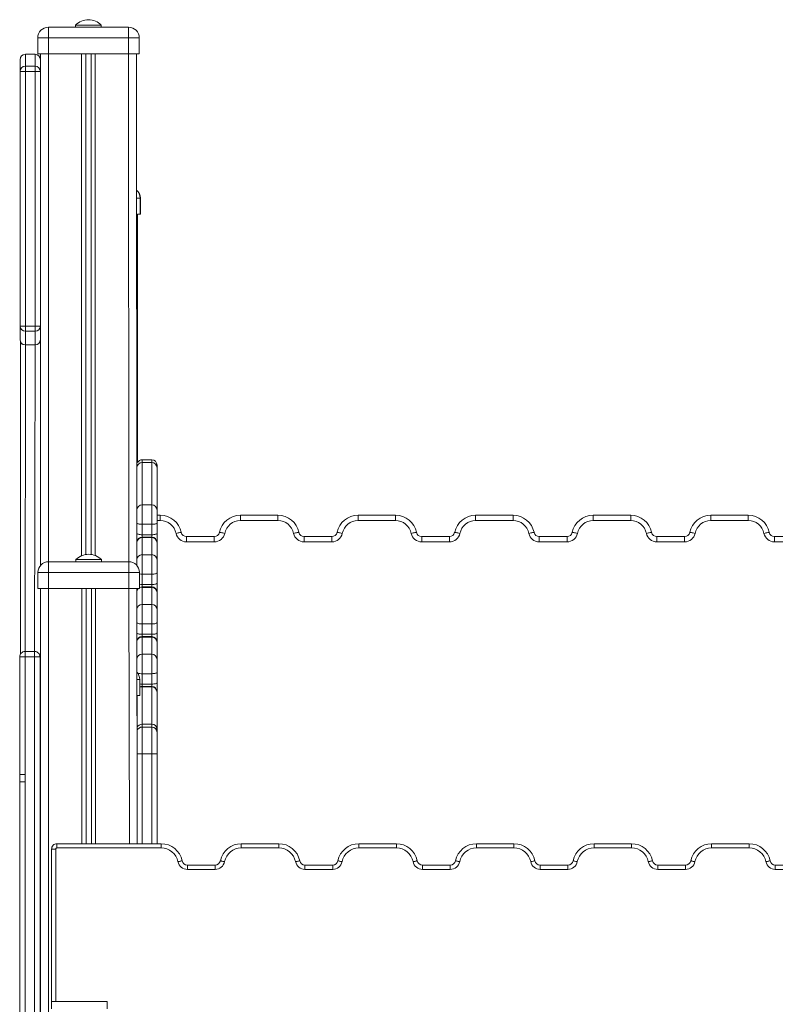
# Model space of a CAD drawing. Units: millimetres. Extents: x 4682 to 26171, y -4545 to 3810.
# Drawn here: x 11777 to 12484, y 2640 to 3560 of the extents above; entities that cross this region are included whole.
import ezdxf

# ---------------------------------------------------------------- set-up
doc = ezdxf.new("R2010")
doc.units = ezdxf.units.MM

msp = doc.modelspace()

# ---------------------------------------------------------------- linework, layer by layer
at = {"color": 7, "linetype": 'Continuous', "lineweight": 15}
for p, q in [((11829.82, 3555.46), (11829.82, 3553.46)), ((11829.82, 3555.46), (11853.82, 3555.46)), ((11853.82, 3553.46), (11853.82, 3555.46)), ((11804.32, 3543.46), (11804.32, 3553.46)), ((11804.32, 3553.46), (11879.32, 3553.46)), ((11879.32, 3543.46), (11879.32, 3553.46)), ((11794.32, 3543.46), (11794.32, 3528.46)), ((11804.32, 3543.46), (11794.32, 3543.46)), ((11804.32, 3543.46), (11804.32, 3528.46)), ((11879.32, 3543.46), (11804.32, 3543.46)), ((11879.32, 3543.46), (11879.32, 3528.46)), ((11889.32, 3543.46), (11879.32, 3543.46)), ((11889.32, 3543.46), (11889.32, 3528.46)), ((11791.82, 3528.07), (11782.82, 3528.07)), ((11794.32, 3528.46), (11804.32, 3528.46)), ((11796.82, 3528.46), (11796.82, 3049.81)), ((11804.32, 3528.46), (11879.32, 3528.46)), ((11879.32, 3528.46), (11889.32, 3528.46)), ((11886.82, 3528.46), (11886.99, 3050.13)), ((11777.82, 3511.95), (11777.82, 3523.07)), ((11777.82, 3511.95), (11782.82, 3511.95)), ((11777.82, 3273.79), (11777.82, 3511.95)), ((11791.82, 3516.95), (11782.82, 3516.95)), ((11782.82, 3511.95), (11782.82, 3273.79)), ((11782.82, 3511.95), (11791.82, 3511.95)), ((11791.82, 3273.79), (11791.82, 3511.95)), ((11796.82, 3511.95), (11791.82, 3511.95)), ((11890.2, 3393.46), (11890.2, 3378.46)), ((11890.5, 3393.46), (11890.5, 3378.46)), ((11887.7, 3378.46), (11887.7, 3146.32)), ((11887.7, 3378.46), (11887.7, 3146.32)), ((11887.7, 3378.46), (11890.2, 3378.46)), ((11890.2, 3378.46), (11890.5, 3378.46)), ((11777.82, 3273.79), (11782.82, 3273.79)), ((11777.82, 3261.2), (11777.82, 3273.79)), ((11782.82, 3273.79), (11782.82, 3269.03)), ((11782.82, 3273.79), (11791.82, 3273.79)), ((11791.82, 3269.03), (11791.82, 3273.79)), ((11796.82, 3273.79), (11791.82, 3273.79)), ((11782.82, 3269.03), (11791.82, 3269.03)), ((11778.16, 3257.16), (11778.16, 3259.39)), ((11778.16, 2967.07), (11778.16, 3257.16)), ((11782.82, 3256.2), (11791.82, 3256.2)), ((11886.99, 3143.53), (11886.99, 3141.34)), ((11886.99, 3141.34), (11886.99, 3101.81)), ((11891.99, 3146.19), (11891.99, 3148.88)), ((11900.99, 3148.88), (11891.99, 3148.88)), ((11891.99, 3106.66), (11891.99, 3146.19)), ((11900.99, 3146.19), (11891.99, 3146.19)), ((11900.99, 3148.88), (11900.99, 3146.19)), ((11900.99, 3146.19), (11900.99, 3106.66)), ((11905.99, 3141.34), (11905.99, 3143.88)), ((11905.99, 3101.81), (11905.99, 3141.34)), ((11891.99, 3088.47), (11891.99, 3106.66)), ((11900.99, 3106.66), (11891.99, 3106.66)), ((11900.99, 3106.66), (11900.99, 3088.47)), ((11886.99, 3101.81), (11886.99, 3089.68)), ((11905.99, 3089.68), (11905.99, 3101.81)), ((11905.99, 3096.99), (11909.03, 3096.99)), ((11909.03, 3091.99), (11909.03, 3096.99)), ((11983.97, 3096.99), (11983.97, 3091.99)), ((11983.97, 3096.99), (12019.03, 3096.99)), ((12019.03, 3096.99), (12019.03, 3091.99)), ((12093.97, 3096.99), (12129.03, 3096.99)), ((12093.97, 3096.99), (12093.97, 3091.99)), ((12129.03, 3096.99), (12129.03, 3091.99)), ((12203.97, 3096.99), (12203.97, 3091.99)), ((12203.97, 3096.99), (12239.03, 3096.99)), ((12239.03, 3096.99), (12239.03, 3091.99)), ((12313.97, 3096.99), (12313.97, 3091.99)), ((12313.97, 3096.99), (12349.03, 3096.99)), ((12349.03, 3096.99), (12349.03, 3091.99)), ((12423.97, 3091.99), (12423.97, 3096.99)), ((12423.97, 3096.99), (12459.03, 3096.99)), ((12459.03, 3091.99), (12459.03, 3096.99)), ((11886.99, 3089.68), (11886.99, 3079.98)), ((11900.99, 3088.47), (11891.99, 3088.47)), ((11891.99, 3078.77), (11891.99, 3088.47)), ((11900.99, 3088.47), (11900.99, 3078.77)), ((11905.99, 3079.98), (11905.99, 3089.68)), ((12019.03, 3091.99), (11983.97, 3091.99)), ((12129.03, 3091.99), (12093.97, 3091.99)), ((12239.03, 3091.99), (12203.97, 3091.99)), ((12349.03, 3091.99), (12313.97, 3091.99)), ((12459.03, 3091.99), (12423.97, 3091.99)), ((11886.99, 3079.98), (11886.99, 3071.55)), ((11900.99, 3078.77), (11891.99, 3078.77)), ((11900.99, 3076.55), (11891.99, 3076.55)), ((11891.99, 3060.09), (11891.99, 3076.1)), ((11900.99, 3076.1), (11891.99, 3076.1)), ((11900.99, 3076.1), (11900.99, 3060.09)), ((11905.99, 3071.55), (11905.99, 3079.98)), ((11933.52, 3071.99), (11933.52, 3076.99)), ((11933.52, 3076.99), (11959.47, 3076.99)), ((11959.47, 3071.99), (11959.47, 3076.99)), ((12043.52, 3076.99), (12043.52, 3071.99)), ((12043.52, 3076.99), (12069.47, 3076.99)), ((12069.47, 3076.99), (12069.47, 3071.99)), ((12153.52, 3076.99), (12153.52, 3071.99)), ((12153.52, 3076.99), (12179.47, 3076.99)), ((12179.47, 3076.99), (12179.47, 3071.99)), ((12263.52, 3076.99), (12263.52, 3071.99)), ((12263.52, 3076.99), (12289.47, 3076.99)), ((12289.47, 3076.99), (12289.47, 3071.99)), ((12373.52, 3071.99), (12373.52, 3076.99)), ((12373.52, 3076.99), (12399.47, 3076.99)), ((12399.47, 3071.99), (12399.47, 3076.99)), ((12483.52, 3071.99), (12483.52, 3076.99)), ((12483.52, 3076.99), (12509.47, 3076.99)), ((11886.99, 3071.55), (11886.99, 3071.25)), ((11886.99, 3071.25), (11886.99, 3055.24)), ((11905.99, 3071.25), (11905.99, 3071.55)), ((11905.99, 3055.24), (11905.99, 3071.25)), ((11959.47, 3071.99), (11933.52, 3071.99)), ((12069.47, 3071.99), (12043.52, 3071.99)), ((12179.47, 3071.99), (12153.52, 3071.99)), ((12289.47, 3071.99), (12263.52, 3071.99)), ((12399.47, 3071.99), (12373.52, 3071.99)), ((12509.47, 3071.99), (12483.52, 3071.99)), ((11891.99, 3041.9), (11891.99, 3060.09)), ((11900.99, 3060.09), (11891.99, 3060.09)), ((11900.99, 3060.09), (11900.99, 3041.9)), ((11804.54, 3043.46), (11804.54, 3053.46)), ((11804.54, 3053.46), (11879.54, 3053.46)), ((11830.04, 3055.46), (11830.04, 3053.46)), ((11830.04, 3055.46), (11854.04, 3055.46)), ((11854.04, 3053.46), (11854.04, 3055.46)), ((11879.54, 3043.46), (11879.54, 3053.46)), ((11886.99, 3055.24), (11886.99, 3050.13)), ((11905.99, 3043.11), (11905.99, 3055.24)), ((11794.54, 3043.46), (11794.54, 3028.46)), ((11804.54, 3043.46), (11794.54, 3043.46)), ((11804.54, 3043.46), (11804.54, 3028.46)), ((11879.54, 3043.46), (11804.54, 3043.46)), ((11889.54, 3043.46), (11879.54, 3043.46)), ((11879.54, 3043.46), (11879.54, 3028.46)), ((11889.54, 3043.46), (11889.54, 3028.46)), ((11900.99, 3041.9), (11891.99, 3041.9)), ((11891.99, 3032.2), (11891.99, 3041.9)), ((11900.99, 3041.9), (11900.99, 3032.2)), ((11905.99, 3033.41), (11905.99, 3043.11)), ((11900.99, 3032.2), (11891.99, 3032.2)), ((11900.99, 3029.98), (11891.99, 3029.98)), ((11905.99, 3024.98), (11905.99, 3033.41)), ((11794.54, 3028.46), (11804.54, 3028.46)), ((11796.82, 3028.46), (11797.04, 2264.35)), ((11796.82, 3028.46), (11796.82, 1378.46)), ((11804.54, 3028.46), (11804.04, 1378.46)), ((11804.54, 3028.46), (11879.54, 3028.46)), ((11879.54, 3028.46), (11889.54, 3028.46)), ((11887.04, 3028.46), (11887.29, 2789.75)), ((11891.99, 3013.52), (11891.99, 3029.53)), ((11900.99, 3029.53), (11891.99, 3029.53)), ((11900.99, 3029.53), (11900.99, 3013.52)), ((11905.99, 3024.68), (11905.99, 3024.98)), ((11905.99, 3008.67), (11905.99, 3024.68)), ((11891.99, 2995.33), (11891.99, 3013.52)), ((11900.99, 3013.52), (11891.99, 3013.52)), ((11900.99, 3013.52), (11900.99, 2995.33)), ((11905.99, 2996.55), (11905.99, 3008.67)), ((11900.99, 2995.33), (11891.99, 2995.33)), ((11891.99, 2985.63), (11891.99, 2995.33)), ((11900.99, 2995.33), (11900.99, 2985.63)), ((11905.99, 2986.85), (11905.99, 2996.55)), ((11900.99, 2985.63), (11891.99, 2985.63)), ((11905.99, 2978.41), (11905.99, 2986.85)), ((11900.99, 2983.41), (11891.99, 2983.41)), ((11891.99, 2966.96), (11891.99, 2982.97)), ((11900.99, 2982.97), (11891.99, 2982.97)), ((11900.99, 2982.97), (11900.99, 2966.96)), ((11905.99, 2978.11), (11905.99, 2978.41)), ((11905.99, 2962.11), (11905.99, 2978.11)), ((11782.47, 2969.54), (11782.47, 2964.54)), ((11782.47, 2969.54), (11791.47, 2969.54)), ((11791.47, 2964.54), (11791.47, 2969.54)), ((11891.99, 2948.77), (11891.99, 2966.96)), ((11900.99, 2966.96), (11891.99, 2966.96)), ((11900.99, 2966.96), (11900.99, 2948.77)), ((11777.47, 2854.62), (11777.47, 2964.54)), ((11782.47, 2964.54), (11777.47, 2964.54)), ((11782.47, 2964.54), (11782.47, 2854.62)), ((11782.47, 2964.54), (11791.47, 2964.54)), ((11791.47, 1384.54), (11791.47, 2964.54)), ((11796.47, 2964.54), (11791.47, 2964.54)), ((11796.47, 2964.54), (11796.47, 1384.54)), ((11905.99, 2949.98), (11905.99, 2962.11)), ((11900.99, 2948.77), (11891.99, 2948.77)), ((11891.99, 2939.07), (11891.99, 2948.77)), ((11900.99, 2948.77), (11900.99, 2939.07)), ((11905.99, 2940.28), (11905.99, 2949.98)), ((11889.79, 2943.46), (11889.79, 2928.46)), ((11900.99, 2939.07), (11891.99, 2939.07)), ((11905.99, 2931.85), (11905.99, 2940.28)), ((11900.99, 2936.85), (11891.99, 2936.85)), ((11891.99, 2901.56), (11891.99, 2936.4)), ((11900.99, 2936.4), (11891.99, 2936.4)), ((11900.99, 2936.4), (11900.99, 2901.56)), ((11905.99, 2931.55), (11905.99, 2931.85)), ((11905.99, 2896.71), (11905.99, 2931.55)), ((11796.47, 2928.46), (11796.82, 2928.46)), ((11887.29, 2928.46), (11887.29, 2789.75)), ((11887.29, 2928.46), (11889.79, 2928.46)), ((11891.99, 2898.88), (11891.99, 2901.56)), ((11900.99, 2901.56), (11891.99, 2901.56)), ((11900.99, 2901.56), (11900.99, 2898.88)), ((11891.99, 2873.88), (11891.99, 2898.88)), ((11900.99, 2898.88), (11891.99, 2898.88)), ((11900.99, 2898.88), (11900.99, 2873.88)), ((11905.99, 2893.88), (11905.99, 2896.71)), ((11905.99, 2873.88), (11905.99, 2893.88)), ((11900.99, 2873.88), (11891.99, 2873.88)), ((11900.99, 2873.88), (11905.99, 2873.88)), ((11905.99, 2789.75), (11905.99, 2873.88)), ((11782.47, 2854.62), (11777.47, 2854.62)), ((11777.47, 2847.62), (11777.47, 2854.62)), ((11777.47, 1807.41), (11777.47, 2847.62)), ((11782.47, 2847.62), (11777.47, 2847.62)), ((11782.47, 2854.62), (11782.47, 2847.62)), ((11782.47, 2847.62), (11782.47, 1807.41)), ((11811.29, 2784.75), (11807.29, 2784.75)), ((11807.29, 2642.15), (11807.29, 2784.75)), ((11811.29, 2784.75), (11811.29, 2642.15)), ((11812.29, 2785.75), (11812.29, 2789.75)), ((11812.29, 2789.75), (11909.82, 2789.75)), ((11909.82, 2785.75), (11812.29, 2785.75)), ((11909.82, 2785.75), (11909.82, 2789.75)), ((11984.76, 2785.75), (11984.76, 2789.75)), ((11984.76, 2789.75), (12019.82, 2789.75)), ((12019.82, 2785.75), (11984.76, 2785.75)), ((12019.82, 2785.75), (12019.82, 2789.75)), ((12094.76, 2785.75), (12094.76, 2789.75)), ((12094.76, 2789.75), (12129.82, 2789.75)), ((12129.82, 2785.75), (12094.76, 2785.75)), ((12129.82, 2785.75), (12129.82, 2789.75)), ((12204.76, 2789.75), (12239.82, 2789.75)), ((12204.76, 2789.75), (12204.76, 2785.75)), ((12239.82, 2785.75), (12204.76, 2785.75)), ((12239.82, 2789.75), (12239.82, 2785.75)), ((12314.76, 2789.75), (12349.82, 2789.75)), ((12314.76, 2789.75), (12314.76, 2785.75)), ((12349.82, 2785.75), (12314.76, 2785.75)), ((12349.82, 2789.75), (12349.82, 2785.75)), ((12424.76, 2789.75), (12459.82, 2789.75)), ((12424.76, 2789.75), (12424.76, 2785.75)), ((12459.82, 2785.75), (12424.76, 2785.75)), ((12459.82, 2789.75), (12459.82, 2785.75)), ((11934.32, 2765.75), (11934.32, 2769.75)), ((11934.32, 2769.75), (11960.27, 2769.75)), ((11960.27, 2765.75), (11934.32, 2765.75)), ((11960.27, 2765.75), (11960.27, 2769.75)), ((12044.32, 2765.75), (12044.32, 2769.75)), ((12044.32, 2769.75), (12070.27, 2769.75)), ((12070.27, 2765.75), (12044.32, 2765.75)), ((12070.27, 2765.75), (12070.27, 2769.75)), ((12154.32, 2765.75), (12154.32, 2769.75)), ((12154.32, 2769.75), (12180.27, 2769.75)), ((12180.27, 2765.75), (12154.32, 2765.75)), ((12180.27, 2765.75), (12180.27, 2769.75)), ((12264.32, 2769.75), (12290.27, 2769.75)), ((12264.32, 2769.75), (12264.32, 2765.75)), ((12290.27, 2765.75), (12264.32, 2765.75)), ((12290.27, 2769.75), (12290.27, 2765.75)), ((12374.32, 2769.75), (12400.27, 2769.75)), ((12374.32, 2769.75), (12374.32, 2765.75)), ((12400.27, 2765.75), (12374.32, 2765.75)), ((12400.27, 2769.75), (12400.27, 2765.75)), ((12484.32, 2769.75), (12510.27, 2769.75)), ((12484.32, 2769.75), (12484.32, 2765.75)), ((12510.27, 2765.75), (12484.32, 2765.75)), ((11807.29, 2642.15), (11811.29, 2642.15)), ((11807.29, 2635.15), (11807.29, 2642.15)), ((11811.29, 2642.15), (11859.18, 2642.15)), ((11859.18, 2642.15), (11859.18, 2635.15))]:
    msp.add_line(p, q, dxfattribs=at)
at = {"color": 8, "linetype": 'Continuous', "lineweight": 15}
for p, q in [((11782.82, 3528.07), (11782.82, 3516.95)), ((11791.82, 3516.95), (11791.82, 3528.07)), ((11804.32, 3528.46), (11804.54, 3053.46)), ((11835.42, 3528.46), (11835.42, 3059.11)), ((11839.32, 3528.46), (11839.32, 3060.24)), ((11839.32, 3528.46), (11839.32, 3060.24)), ((11844.32, 3528.46), (11844.32, 3060.31)), ((11844.32, 3528.46), (11844.32, 3060.31)), ((11848.22, 3528.46), (11848.22, 3059.29)), ((11879.32, 3528.46), (11879.54, 3053.46)), ((11782.82, 3516.95), (11782.82, 3511.95)), ((11791.82, 3511.95), (11791.82, 3516.95)), ((11890.2, 3393.46), (11886.82, 3393.46)), ((11890.5, 3393.46), (11890.2, 3393.46)), ((11782.82, 3269.03), (11782.82, 3256.2)), ((11791.82, 3256.2), (11791.82, 3269.03)), ((11782.82, 3256.2), (11782.47, 2969.54)), ((11791.47, 2969.54), (11791.82, 3256.2)), ((11909.03, 3091.99), (11905.99, 3091.99)), ((11891.99, 3076.55), (11891.99, 3078.77)), ((11891.99, 3076.1), (11891.99, 3076.55)), ((11900.99, 3078.77), (11900.99, 3076.55)), ((11900.99, 3076.55), (11900.99, 3076.1)), ((11891.99, 3029.98), (11891.99, 3032.2)), ((11891.99, 3029.53), (11891.99, 3029.98)), ((11900.99, 3032.2), (11900.99, 3029.98)), ((11900.99, 3029.98), (11900.99, 3029.53)), ((11835.64, 3028.46), (11835.64, 2789.75)), ((11839.55, 3028.46), (11839.55, 2789.75)), ((11839.55, 3028.46), (11839.55, 2789.75)), ((11844.54, 3028.46), (11844.54, 2789.75)), ((11844.54, 3028.46), (11844.54, 2789.75)), ((11848.45, 3028.46), (11848.45, 2789.75)), ((11879.54, 3028.46), (11880.04, 2789.75)), ((11891.99, 2983.41), (11891.99, 2985.63)), ((11900.99, 2985.63), (11900.99, 2983.41)), ((11891.99, 2982.97), (11891.99, 2983.41)), ((11900.99, 2983.41), (11900.99, 2982.97)), ((11796.82, 2943.46), (11796.47, 2943.46)), ((11889.79, 2943.46), (11887.04, 2943.46)), ((11891.99, 2936.85), (11891.99, 2939.07)), ((11900.99, 2939.07), (11900.99, 2936.85)), ((11891.99, 2936.4), (11891.99, 2936.85)), ((11900.99, 2936.85), (11900.99, 2936.4)), ((11887.29, 2873.88), (11891.99, 2873.88)), ((11891.99, 2789.75), (11891.99, 2873.88)), ((11900.99, 2873.88), (11900.99, 2789.75))]:
    msp.add_line(p, q, dxfattribs=at)
at = {"color": 7, "linetype": 'Continuous', "lineweight": 15, "flags": 128}
for points in [[(11891.99, 3088.47), (11891.02, 3088.49), (11890.08, 3088.56), (11889.22, 3088.67), (11888.46, 3088.82), (11887.84, 3089.01), (11887.37, 3089.22), (11887.09, 3089.44), (11886.99, 3089.68)], [(11905.99, 3089.68), (11905.9, 3089.44), (11905.61, 3089.22), (11905.15, 3089.01), (11904.53, 3088.82), (11903.77, 3088.67), (11902.91, 3088.56), (11901.97, 3088.49), (11900.99, 3088.47)], [(11891.99, 3078.77), (11891.02, 3078.79), (11890.08, 3078.86), (11889.22, 3078.97), (11888.46, 3079.12), (11887.84, 3079.31), (11887.37, 3079.52), (11887.09, 3079.74), (11886.99, 3079.98)], [(11905.99, 3079.98), (11905.9, 3079.74), (11905.61, 3079.52), (11905.15, 3079.31), (11904.53, 3079.12), (11903.77, 3078.97), (11902.91, 3078.86), (11901.97, 3078.79), (11900.99, 3078.77)], [(11923.72, 3079.99), (11924.68, 3080.19), (11925.6, 3080.37), (11926.45, 3080.55), (11927.19, 3080.7), (11927.8, 3080.82), (11928.25, 3080.91), (11928.53, 3080.97), (11928.62, 3080.99)], [(11964.37, 3080.99), (11964.46, 3080.97), (11964.74, 3080.91), (11965.2, 3080.82), (11965.81, 3080.7), (11966.55, 3080.55), (11967.4, 3080.37), (11968.31, 3080.19), (11969.27, 3079.99)], [(12038.62, 3080.99), (12038.53, 3080.97), (12038.25, 3080.91), (12037.8, 3080.82), (12037.19, 3080.7), (12036.45, 3080.55), (12035.6, 3080.37), (12034.68, 3080.19), (12033.72, 3079.99)], [(12074.37, 3080.99), (12074.47, 3080.97), (12074.74, 3080.91), (12075.2, 3080.82), (12075.81, 3080.7), (12076.55, 3080.55), (12077.39, 3080.37), (12078.31, 3080.19), (12079.27, 3079.99)], [(12148.62, 3080.99), (12148.53, 3080.97), (12148.25, 3080.91), (12147.8, 3080.82), (12147.19, 3080.7), (12146.45, 3080.55), (12145.6, 3080.37), (12144.68, 3080.19), (12143.72, 3079.99)], [(12184.37, 3080.99), (12184.46, 3080.97), (12184.74, 3080.91), (12185.2, 3080.82), (12185.81, 3080.7), (12186.55, 3080.55), (12187.4, 3080.37), (12188.31, 3080.19), (12189.27, 3079.99)], [(12258.62, 3080.99), (12258.53, 3080.97), (12258.25, 3080.91), (12257.8, 3080.82), (12257.19, 3080.7), (12256.45, 3080.55), (12255.6, 3080.37), (12254.68, 3080.19), (12253.72, 3079.99)], [(12294.37, 3080.99), (12294.47, 3080.97), (12294.74, 3080.91), (12295.2, 3080.82), (12295.81, 3080.7), (12296.55, 3080.55), (12297.39, 3080.37), (12298.31, 3080.19), (12299.27, 3079.99)], [(12368.62, 3080.99), (12368.53, 3080.97), (12368.25, 3080.91), (12367.8, 3080.82), (12367.19, 3080.7), (12366.45, 3080.55), (12365.6, 3080.37), (12364.68, 3080.19), (12363.72, 3079.99)], [(12409.27, 3079.99), (12408.31, 3080.19), (12407.4, 3080.37), (12406.55, 3080.55), (12405.81, 3080.7), (12405.2, 3080.82), (12404.74, 3080.91), (12404.46, 3080.97), (12404.37, 3080.99)], [(12473.72, 3079.99), (12474.68, 3080.19), (12475.6, 3080.37), (12476.45, 3080.55), (12477.19, 3080.7), (12477.8, 3080.82), (12478.25, 3080.91), (12478.53, 3080.97), (12478.62, 3080.99)], [(11905.99, 3043.11), (11905.9, 3042.88), (11905.61, 3042.65), (11905.15, 3042.44), (11904.53, 3042.26), (11903.77, 3042.11), (11902.91, 3041.99), (11901.97, 3041.92), (11900.99, 3041.9)], [(11905.99, 3033.41), (11905.9, 3033.18), (11905.61, 3032.95), (11905.15, 3032.74), (11904.53, 3032.56), (11903.77, 3032.4), (11902.91, 3032.29), (11901.97, 3032.22), (11900.99, 3032.2)], [(11905.99, 2996.55), (11905.9, 2996.31), (11905.61, 2996.08), (11905.15, 2995.87), (11904.53, 2995.69), (11903.77, 2995.54), (11902.91, 2995.43), (11901.97, 2995.36), (11900.99, 2995.33)], [(11905.99, 2986.85), (11905.9, 2986.61), (11905.61, 2986.38), (11905.15, 2986.17), (11904.53, 2985.99), (11903.77, 2985.84), (11902.91, 2985.73), (11901.97, 2985.66), (11900.99, 2985.63)], [(11796.47, 2949.02), (11796.47, 2949.02), (11796.82, 2949.51)], [(11900.99, 2948.77), (11901.97, 2948.79), (11902.91, 2948.86), (11903.77, 2948.97), (11904.53, 2949.12), (11905.15, 2949.31), (11905.61, 2949.52), (11905.9, 2949.74), (11905.99, 2949.98)], [(11900.99, 2939.07), (11901.97, 2939.09), (11902.91, 2939.16), (11903.77, 2939.27), (11904.53, 2939.42), (11905.15, 2939.61), (11905.61, 2939.82), (11905.9, 2940.04), (11905.99, 2940.28)], [(11925.5, 2772.95), (11926.26, 2773.1), (11927, 2773.25), (11927.68, 2773.39), (11928.27, 2773.51), (11928.76, 2773.61), (11929.12, 2773.69), (11929.34, 2773.73), (11929.42, 2773.75)], [(11969.09, 2772.95), (11968.32, 2773.1), (11967.59, 2773.25), (11966.91, 2773.39), (11966.32, 2773.51), (11965.83, 2773.61), (11965.47, 2773.69), (11965.24, 2773.73), (11965.17, 2773.75)], [(12035.5, 2772.95), (12036.26, 2773.1), (12037, 2773.25), (12037.68, 2773.39), (12038.27, 2773.51), (12038.76, 2773.61), (12039.12, 2773.69), (12039.34, 2773.73), (12039.42, 2773.75)], [(12079.09, 2772.95), (12078.32, 2773.1), (12077.59, 2773.25), (12076.91, 2773.39), (12076.32, 2773.51), (12075.83, 2773.61), (12075.47, 2773.69), (12075.24, 2773.73), (12075.17, 2773.75)], [(12145.5, 2772.95), (12146.26, 2773.1), (12147, 2773.25), (12147.68, 2773.39), (12148.27, 2773.51), (12148.76, 2773.61), (12149.12, 2773.69), (12149.34, 2773.73), (12149.42, 2773.75)], [(12189.09, 2772.95), (12188.32, 2773.1), (12187.59, 2773.25), (12186.91, 2773.39), (12186.32, 2773.51), (12185.83, 2773.61), (12185.47, 2773.69), (12185.24, 2773.73), (12185.17, 2773.75)], [(12259.42, 2773.75), (12259.34, 2773.73), (12259.12, 2773.69), (12258.76, 2773.61), (12258.27, 2773.51), (12257.68, 2773.39), (12257, 2773.25), (12256.26, 2773.1), (12255.5, 2772.95)], [(12295.17, 2773.75), (12295.24, 2773.73), (12295.47, 2773.69), (12295.83, 2773.61), (12296.32, 2773.51), (12296.91, 2773.39), (12297.59, 2773.25), (12298.32, 2773.1), (12299.09, 2772.95)], [(12369.42, 2773.75), (12369.34, 2773.73), (12369.12, 2773.69), (12368.76, 2773.61), (12368.27, 2773.51), (12367.68, 2773.39), (12367, 2773.25), (12366.26, 2773.1), (12365.5, 2772.95)], [(12405.17, 2773.75), (12405.24, 2773.73), (12405.47, 2773.69), (12405.83, 2773.61), (12406.32, 2773.51), (12406.91, 2773.39), (12407.59, 2773.25), (12408.32, 2773.1), (12409.09, 2772.95)], [(12479.42, 2773.75), (12479.34, 2773.73), (12479.12, 2773.69), (12478.76, 2773.61), (12478.27, 2773.51), (12477.68, 2773.39), (12477, 2773.25), (12476.26, 2773.1), (12475.5, 2772.95)]]:
    msp.add_lwpolyline(points, dxfattribs=at)
at = {"color": 8, "linetype": 'Continuous', "lineweight": 15, "flags": 128}
for points in [[(11891.99, 2995.33), (11891.02, 2995.36), (11890.08, 2995.43), (11889.22, 2995.54), (11888.46, 2995.69), (11887.84, 2995.87), (11887.37, 2996.08), (11887.09, 2996.31), (11887.04, 2996.37)], [(11891.99, 2985.63), (11891.02, 2985.66), (11890.08, 2985.73), (11889.22, 2985.84), (11888.46, 2985.99), (11887.84, 2986.17), (11887.37, 2986.38), (11887.09, 2986.61), (11887.04, 2986.67)]]:
    msp.add_lwpolyline(points, dxfattribs=at)
at = {"color": 7, "linetype": 'Continuous', "lineweight": 15}
for centre, radius, start, end in [((11841.82, 3543.56), 16.9, 44.75987, 135.24013), ((11804.32, 3543.46), 10, 90.00005, 179.99995), ((11879.32, 3543.46), 10, 0.00005, 89.99995), ((11782.82, 3523.07), 5, 90.00023, 179.99881), ((11791.82, 3523.07), 5, 0.00119, 89.99951), ((11782.82, 3511.95), 5, 90.00142, 179.99858), ((11791.82, 3511.95), 5, 0.00074, 89.99951), ((11880.2, 3393.46), 10, 0.00116, 48.55571), ((11880.5, 3393.21), 10, 1.47278, 50.83057), ((11782.7, 3273.92), 4.88, 181.44982, 271.38433), ((11791.94, 3273.92), 4.88, 268.61567, 358.55018), ((11782.82, 3261.2), 5, 180, 270), ((11791.82, 3261.2), 5, 270.00049, 0.00047), ((11779.38, 3252.93), 4.41, 84.49427, 106.08193), ((11891.92, 3141.26), 4.93, 89.14396, 179.12134), ((11892.06, 3143.88), 5, 90.79583, 150.77077), ((11900.99, 3143.88), 5, 359.9996, 89.99954), ((11901.07, 3141.26), 4.93, 0.87866, 90.85604), ((11891.92, 3101.73), 4.93, 89.14537, 179.11994), ((11901.07, 3101.73), 4.93, 0.88006, 90.85463), ((11909.03, 3076.99), 20, 11.53707, 89.9999), ((11983.97, 3076.99), 20, 89.99979, 168.46293), ((12019.03, 3076.99), 20, 11.53707, 90.0002), ((12093.97, 3076.99), 20, 90.00009, 168.46293), ((12129.03, 3076.99), 20, 11.53707, 89.99982), ((12203.97, 3076.99), 20, 89.99971, 168.46293), ((12239.03, 3076.99), 20, 11.53707, 90.00012), ((12313.97, 3076.99), 20, 90.00001, 168.46293), ((12349.03, 3076.99), 20, 11.53707, 90.00008), ((12423.97, 3076.99), 20, 89.99997, 168.46293), ((12459.03, 3076.99), 20, 11.53707, 90.00004), ((11909.03, 3076.99), 15, 11.53709, 89.99986), ((11983.97, 3076.99), 15, 89.99973, 168.46291), ((12019.03, 3076.99), 15, 11.53709, 90.00026), ((12093.97, 3076.99), 15, 90.00013, 168.46291), ((12129.03, 3076.99), 15, 11.53709, 89.99975), ((12203.97, 3076.99), 15, 89.99962, 168.46291), ((12239.03, 3076.99), 15, 11.53709, 90.00016), ((12313.97, 3076.99), 15, 90.00002, 168.46291), ((12349.03, 3076.99), 15, 11.53709, 90.0001), ((12423.97, 3076.99), 15, 89.99996, 168.46291), ((12459.03, 3076.99), 15, 11.53709, 90.00005), ((11891.99, 3071.55), 5, 90.00142, 179.99995), ((11891.92, 3071.17), 4.93, 89.14396, 179.12134), ((11900.99, 3071.55), 5, 0.00005, 89.99858), ((11901.07, 3071.17), 4.93, 0.87866, 90.85604), ((11933.52, 3081.99), 10, 191.53688, 270.00016), ((11933.52, 3081.99), 5, 191.53675, 270.00032), ((11959.47, 3081.99), 5, 270.00091, 348.46325), ((11959.47, 3081.99), 10, 270.00045, 348.46312), ((12043.52, 3081.99), 10, 191.53688, 269.99956), ((12043.52, 3081.99), 5, 191.53675, 269.99911), ((12069.47, 3081.99), 5, 269.99971, 348.46325), ((12069.47, 3081.99), 10, 269.99985, 348.46312), ((12153.52, 3081.99), 10, 191.53688, 270.00033), ((12153.52, 3081.99), 5, 191.53675, 270.00064), ((12179.47, 3081.99), 5, 270.00124, 348.46325), ((12179.47, 3081.99), 10, 270.00061, 348.46312), ((12263.52, 3081.99), 10, 191.53688, 269.99973), ((12263.52, 3081.99), 5, 191.53675, 269.99944), ((12289.47, 3081.99), 5, 270.00004, 348.46325), ((12289.47, 3081.99), 10, 270.00001, 348.46312), ((12373.52, 3081.99), 10, 191.53688, 269.99981), ((12373.52, 3081.99), 5, 191.53675, 269.99961), ((12399.47, 3081.99), 5, 270.0002, 348.46325), ((12399.47, 3081.99), 10, 270.0001, 348.46312), ((12483.52, 3081.99), 10, 191.53688, 269.99989), ((12483.52, 3081.99), 5, 191.53675, 269.99977), ((11842.04, 3043.56), 16.9, 44.76044, 135.23956), ((11891.92, 3055.17), 4.93, 89.14537, 179.11994), ((11901.07, 3055.17), 4.93, 0.88006, 90.85463), ((11804.54, 3043.46), 10, 90.00005, 179.99995), ((11879.54, 3043.46), 10, 0.00005, 89.99995), ((11891.99, 3024.98), 5, 90.00029, 119.32511), ((11900.99, 3024.98), 5, 0.00005, 89.99858), ((11891.99, 3024.98), 5, 135.85137, 171.7951), ((11901.07, 3024.61), 4.93, 0.87866, 90.85604), ((11901.07, 3008.6), 4.93, 0.88006, 90.85463), ((11891.99, 2978.41), 5, 90.00025, 171.79507), ((11900.99, 2978.41), 5, 0.00005, 89.99858), ((11901.07, 2978.04), 4.93, 0.87866, 90.85604), ((11782.47, 2964.54), 5, 89.99869, 179.99995), ((11791.47, 2964.54), 5, 359.99968, 90.00032), ((11901.07, 2962.03), 4.93, 0.88006, 90.85463), ((11879.79, 2943.46), 10, 359.9998, 43.45856), ((11891.99, 2931.85), 5, 90.00011, 116.19886), ((11900.99, 2931.85), 5, 0.00005, 89.99858), ((11901.07, 2931.47), 4.93, 0.87866, 90.85604), ((11901.07, 2896.64), 4.93, 0.88008, 90.85603), ((11891.99, 2893.88), 5, 90.0004, 160.30384), ((11900.99, 2893.88), 5, 0.00005, 89.99858), ((11812.29, 2784.75), 5, 89.99869, 179.99995), ((11812.29, 2784.75), 1, 89.99049, 180.00268), ((11909.82, 2769.75), 20, 11.53709, 89.99992), ((11909.82, 2769.75), 16, 11.53694, 89.99986), ((11984.76, 2769.75), 20, 89.9998, 168.46291), ((11984.76, 2769.75), 16, 89.99979, 168.46306), ((12019.82, 2769.75), 20, 11.53709, 90.00022), ((12019.82, 2769.75), 16, 11.53694, 90.00024), ((12094.76, 2769.75), 20, 90.0001, 168.46291), ((12094.76, 2769.75), 16, 90.00016, 168.46306), ((12129.82, 2769.75), 20, 11.53709, 89.99984), ((12129.82, 2769.75), 16, 11.53694, 89.99976), ((12204.76, 2769.75), 20, 89.99972, 168.46291), ((12204.76, 2769.75), 16, 89.99969, 168.46306), ((12239.82, 2769.75), 20, 11.53709, 90.00014), ((12239.82, 2769.75), 16, 11.53694, 90.00014), ((12314.76, 2769.75), 20, 90.00002, 168.46291), ((12314.76, 2769.75), 16, 90.00006, 168.46306), ((12349.82, 2769.75), 20, 11.53709, 90.0001), ((12349.82, 2769.75), 16, 11.53694, 90.00008), ((12424.76, 2769.75), 20, 89.99998, 168.46291), ((12424.76, 2769.75), 16, 90.00001, 168.46306), ((12459.82, 2769.75), 20, 11.53709, 90.00006), ((12459.82, 2769.75), 16, 11.53694, 90.00003), ((11934.32, 2774.75), 9, 191.53712, 270.0002), ((11934.32, 2774.75), 5, 191.53664, 270.00024), ((11960.27, 2774.75), 5, 270.00088, 348.46336), ((11960.27, 2774.75), 9, 270.00042, 348.46288), ((12044.32, 2774.75), 9, 191.53712, 269.99953), ((12044.32, 2774.75), 5, 191.53664, 269.99904), ((12070.27, 2774.75), 5, 269.99967, 348.46336), ((12070.27, 2774.75), 9, 269.99975, 348.46288), ((12154.32, 2774.75), 9, 191.53712, 270.00038), ((12154.32, 2774.75), 5, 191.53664, 270.00057), ((12180.27, 2774.75), 5, 270.0012, 348.46336), ((12180.27, 2774.75), 9, 270.0006, 348.46288), ((12264.32, 2774.75), 9, 191.53712, 269.99971), ((12264.32, 2774.75), 5, 191.53664, 269.99936), ((12290.27, 2774.75), 5, 270, 348.46336), ((12290.27, 2774.75), 9, 269.99993, 348.46288), ((12374.32, 2774.75), 9, 191.53712, 269.9998), ((12374.32, 2774.75), 5, 191.53664, 269.99953), ((12400.27, 2774.75), 5, 270.00017, 348.46336), ((12400.27, 2774.75), 9, 270.00003, 348.46288), ((12484.32, 2774.75), 9, 191.53712, 269.9999), ((12484.32, 2774.75), 5, 191.53664, 269.99969)]:
    msp.add_arc(centre, radius, start, end, dxfattribs=at)
at = {"color": 8, "linetype": 'Continuous', "lineweight": 15}
for centre, radius, start, end in [((11891.92, 3060.18), 18.28, 262.51924, 270.21627), ((11891.92, 3050.41), 18.21, 262.50549, 270.23002), ((11891.82, 3025.07), 4.82, 135.14401, 172.50246), ((11891.16, 3024.48), 5.12, 80.61786, 108.3883), ((11891.93, 3008.58), 4.95, 89.23522, 170.8451), ((11891.87, 2978.02), 4.95, 88.51424, 167.08402), ((11891.93, 2962.01), 4.95, 89.23522, 170.8451), ((11891.66, 2962.64), 13.88, 254.37736, 271.37922), ((11891.93, 2957.61), 18.54, 263.35155, 270.18872), ((11891.04, 2931.36), 5.13, 79.26522, 104.1493), ((11891.95, 2896.57), 4.99, 89.53413, 159.1433)]:
    msp.add_arc(centre, radius, start, end, dxfattribs=at)

doc.saveas('drawing.dxf')
